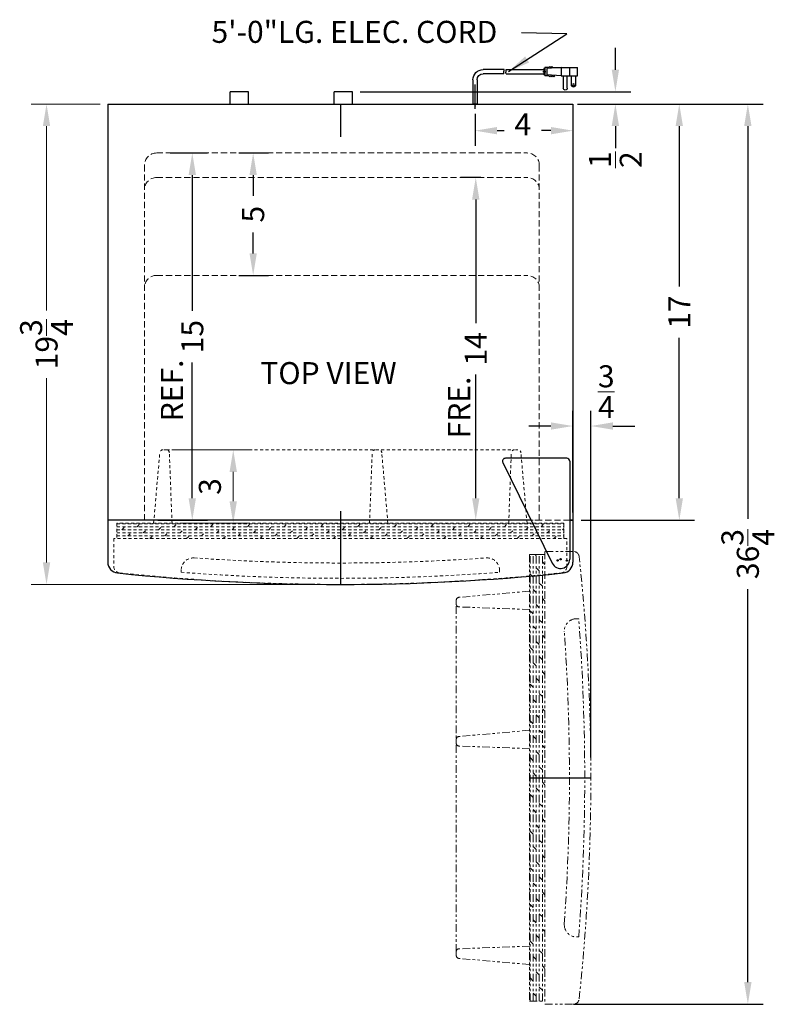
# Model space of a CAD drawing. Extents: x 76.8 to 107.6, y 5.7 to 86.1.
# Drawn here: x 76.8 to 107.6, y 45.8 to 86.1 of the extents above; entities that cross this region are included whole.
import ezdxf

# ---------------------------------------------------------------- set-up
doc = ezdxf.new("R2010")
doc.units = 0
doc.header["$MEASUREMENT"] = 0
doc.linetypes.add('HIDDEN', pattern=[0.375, 0.25, -0.125])
doc.linetypes.add('PHANTOM', pattern=[2.5, 1.25, -0.25, 0.25, -0.25, 0.25, -0.25])
doc.layers.get('Defpoints').update_dxf_attribs({"color": 150, "linetype": 'CONTINUOUS'})
for name, color, linetype, lineweight in [('AM_5', 8, 'CONTINUOUS', 15), ('DIMENSION', 8, 'CONTINUOUS', 9), ('HIDDEN 0.1M', 8, 'HIDDEN', 9), ('PHANTOM', 8, 'PHANTOM', 9)]:
    doc.layers.add(name, color=color, linetype=linetype, lineweight=lineweight)
doc.layers.add('OBJECT', color=7, linetype='CONTINUOUS')
doc.styles.get("Standard").update_dxf_attribs({"font": 'arial.ttf'})
doc.dimstyles.new('Fraction-1&HTO12', dxfattribs={"dimscale": 5, "dimtxt": 0.18, "dimasz": 0.18, "dimexe": 0.125, "dimexo": 0.0625, "dimgap": 0.09, "dimtad": 0, "dimdec": 3, "dimzin": 3, "dimdsep": 46, "dimlunit": 5, "dimtxsty": 'Standard', "dimcen": 0.09, "dimdle": 0.125, "dimadec": 0, "dimazin": 0, "dimtfac": 1, "dimtdec": 3, "dimtofl": 0, "dimtmove": 2, "dimatfit": 3, "dimfxl": 0.125, "dimtolj": 1, "dimtzin": 0, "dimarcsym": 0})
doc.dimstyles.new('Fraction-1&HTO12$0', dxfattribs={"dimscale": 5, "dimtxt": 0.18, "dimasz": 0.18, "dimexe": 0.125, "dimexo": 0.0625, "dimgap": 0.09, "dimtad": 0, "dimdec": 3, "dimzin": 3, "dimdsep": 46, "dimlunit": 5, "dimtxsty": 'Standard', "dimcen": 0.09, "dimdle": 0.125, "dimadec": 0, "dimazin": 0, "dimtfac": 1, "dimtdec": 3, "dimtofl": 0, "dimtmove": 2, "dimatfit": 3, "dimfxl": 1, "dimtolj": 1, "dimtzin": 0, "dimarcsym": 0})

# ---------------------------------------------------------------- blocks, each defined once
blk = doc.blocks.new('*D15')
at = {"layer": 'Defpoints', "color": 0, "transparency": 16777216}
for p in [(95.361, 82.539), (99.361, 82.622), (99.361, 81.535)]:
    blk.add_point(p, dxfattribs=at)
at = {"layer": 'DIMENSION', "color": 0, "lineweight": -2, "transparency": 16777216}
for p, q in [((95.361, 82.226), (95.361, 80.91)), ((99.361, 82.31), (99.361, 80.91)), ((96.261, 81.535), (96.551, 81.535)), ((98.461, 81.535), (98.074, 81.535))]:
    blk.add_line(p, q, dxfattribs=at)
at = {"layer": 'DIMENSION', "color": 0, "transparency": 16777216}
for points in [[(96.261, 81.685), (96.261, 81.385), (95.361, 81.535)], [(98.461, 81.685), (98.461, 81.385), (99.361, 81.535)]]:
    blk.add_solid(points, dxfattribs=at)
at = {"layer": 'DIMENSION', "color": 0, "transparency": 16777216, "insert": (97.312, 81.787), "char_height": 0.9, "attachment_point": 5}
blk.add_mtext('\\A1;4', dxfattribs=at)
blk = doc.blocks.new('3 PRONG PLUG RIGHT ANGEL')
at = {"layer": 'Defpoints'}
for p, q in [((-2.771, 1.323), (-2.885, 1.323)), ((0, -0.198), (0, 0.791))]:
    blk.add_line(p, q, dxfattribs=at)
at = {"layer": 'OBJECT'}
for p, q in [((-3.517, 1.491), (-4.188, 1.491)), ((-4.188, 1.155), (-4.188, 1.491)), ((-3.182, 1.491), (-4.103, 1.491)), ((-3.853, 1.491), (-3.853, 1.155)), ((-3.517, 1.491), (-2.93, 1.449)), ((-3.517, 1.491), (-3.517, 1.155)), ((-3.182, 1.491), (-3.14, 1.533)), ((-3.14, 1.533), (-3.098, 1.491)), ((-3.098, 1.491), (-3.056, 1.533)), ((-3.056, 1.533), (-3.014, 1.491)), ((-3.014, 1.491), (-2.846, 1.491)), ((-2.93, 1.449), (-2.93, 1.197)), ((-2.846, 1.491), (-2.846, 1.155)), ((-2.846, 1.449), (-2.804, 1.449)), ((-2.804, 1.449), (-2.804, 1.197)), ((-1.276, 1.407), (-2.804, 1.407)), ((-2.804, 1.407), (-2.804, 1.239)), ((-1.265, 1.239), (-2.804, 1.239)), ((-1.192, 1.407), (-0.334, 1.407)), ((-1.181, 1.239), (-0.334, 1.239)), ((-3.517, 1.155), (-4.188, 1.155)), ((-4.104, 1.155), (-4.104, 0.778)), ((-3.937, 0.778), (-3.937, 1.155)), ((-3.769, 0.652), (-3.769, 1.155)), ((-3.601, 1.155), (-3.601, 0.652)), ((-3.517, 1.155), (-2.93, 1.197)), ((-3.224, 1.113), (-3.266, 1.155)), ((-3.224, 1.113), (-3.182, 1.155)), ((-3.182, 1.155), (-3.14, 1.113)), ((-3.14, 1.113), (-3.098, 1.155)), ((-3.098, 1.155), (-3.056, 1.113)), ((-3.056, 1.113), (-3.014, 1.155)), ((-3.014, 1.155), (-2.846, 1.155)), ((-2.846, 1.197), (-2.804, 1.197)), ((-0.084, 0.989), (-0.084, 0)), ((-0.084, 0.989), (-0.084, 0)), ((0.084, 0.989), (0.084, 0)), ((0.084, 0.989), (0.084, 0)), ((-0.084, 0), (0.084, 0)), ((0.084, 0), (-0.084, 0))]:
    blk.add_line(p, q, dxfattribs=at)
blk.add_circle((-4.021, 0.778), 0.0419, dxfattribs=at)
for centre, radius, start, end in [((-1.935, 1.281), 0.671, 356.4167, 10.8069), ((-1.851, 1.281), 0.671, 356.4167, 10.8069), ((-0.334, 0.989), 0.418, 360, 90), ((-0.334, 0.989), 0.25, 0, 90), ((-4.021, 0.778), 0.0839, 180, 0), ((-3.685, 0.652), 0.0839, 180, 0)]:
    blk.add_arc(centre, radius, start, end, dxfattribs=at)
blk = doc.blocks.new('*D16')
at = {"layer": 'Defpoints', "color": 0, "transparency": 16777216}
for p in [(99.227, 82.622), (103.703, 82.622), (99.377, 65.622)]:
    blk.add_point(p, dxfattribs=at)
at = {"layer": 'DIMENSION', "color": 0, "lineweight": -2, "transparency": 16777216}
for p, q in [((99.54, 82.622), (104.328, 82.622)), ((103.703, 81.722), (103.703, 75.175)), ((103.703, 66.522), (103.703, 73.07)), ((99.689, 65.622), (104.328, 65.622))]:
    blk.add_line(p, q, dxfattribs=at)
at = {"layer": 'DIMENSION', "color": 0, "transparency": 16777216}
for points in [[(103.553, 81.722), (103.853, 81.722), (103.703, 82.622)], [(103.553, 66.522), (103.853, 66.522), (103.703, 65.622)]]:
    blk.add_solid(points, dxfattribs=at)
at = {"layer": 'DIMENSION', "color": 0, "transparency": 16777216, "insert": (103.703, 74.122), "char_height": 0.9, "attachment_point": 5, "rotation": 90}
blk.add_mtext('\\A1;17', dxfattribs=at)
blk = doc.blocks.new('*D17')
at = {"layer": 'Defpoints', "color": 0, "transparency": 16777216}
for p in [(99.332, 82.622), (106.503, 82.622), (99.079, 45.854)]:
    blk.add_point(p, dxfattribs=at)
at = {"layer": 'DIMENSION', "color": 0, "lineweight": -2, "transparency": 16777216}
for p, q in [((99.645, 82.622), (107.128, 82.622)), ((106.503, 81.722), (106.503, 65.672)), ((106.503, 46.754), (106.503, 62.804)), ((99.391, 45.854), (107.128, 45.854))]:
    blk.add_line(p, q, dxfattribs=at)
at = {"layer": 'DIMENSION', "color": 0, "transparency": 16777216}
for points in [[(106.353, 81.722), (106.653, 81.722), (106.503, 82.622)], [(106.353, 46.754), (106.653, 46.754), (106.503, 45.854)]]:
    blk.add_solid(points, dxfattribs=at)
at = {"layer": 'DIMENSION', "color": 0, "transparency": 16777216, "insert": (106.503, 64.238), "char_height": 0.9, "attachment_point": 5, "rotation": 90}
blk.add_mtext('\\A1;36{\\H1x;\\S3/4;}', dxfattribs=at)
blk = doc.blocks.new('*D11')
at = {"layer": 'AM_5', "color": 0, "lineweight": -2, "transparency": 16777216}
for p, q in [((19.939, 70.497), (22.983, 70.497)), ((22.358, 69.597), (22.358, 68.397)), ((20.171, 67.497), (22.983, 67.497))]:
    blk.add_line(p, q, dxfattribs=at)
at = {"layer": 'AM_5', "color": 0, "transparency": 16777216}
for points in [[(22.208, 69.597), (22.508, 69.597), (22.358, 70.497)], [(22.208, 68.397), (22.508, 68.397), (22.358, 67.497)]]:
    blk.add_solid(points, dxfattribs=at)
at = {"layer": 'Defpoints', "color": 0, "transparency": 16777216}
for p in [(19.626, 70.497), (19.858, 67.497), (22.358, 67.497)]:
    blk.add_point(p, dxfattribs=at)
at = {"layer": 'AM_5', "color": 0, "transparency": 16777216, "insert": (21.405, 68.997), "char_height": 0.9, "attachment_point": 5, "rotation": 90}
blk.add_mtext('\\A1;3', dxfattribs=at)
blk = doc.blocks.new('DOOR OPEN (CP36W)')
at = {"layer": 'Defpoints'}
for p, q in [((-0.026, 0), (0.026, 0)), ((0, -0.026), (0, 0.026)), ((-1.519, -8.875), (0.981, -8.875))]:
    blk.add_line(p, q, dxfattribs=at)
blk.add_circle((0, 0), 0.0264, dxfattribs=at)
at = {"layer": 'PHANTOM', "ltscale": 0.25}
for p, q in [((-1.519, 0.25), (-1.519, -18)), ((-0.894, 0.25), (-1.519, 0.25)), ((-1.519, 0.25), (-0.894, 0.25)), ((-1.501, -18), (-1.501, 0.25)), ((-1.376, -18), (-1.376, 0.25)), ((-1.251, 0.201), (-1.299, 0.25)), ((-1.251, -18), (-1.251, 0.25)), ((-1.126, -18), (-1.126, 0.25)), ((-1.001, -18), (-1.001, 0.25)), ((0.258, 0.375), (-0.894, 0.375)), ((-0.894, 0.375), (-0.894, -18.125)), ((-1.126, -0.424), (-1.251, -0.299)), ((-0.894, -0.156), (-1.001, -0.049)), ((-1.376, -0.674), (-1.501, -0.549)), ((-1.251, -1.299), (-1.376, -1.174)), ((-1.001, -1.049), (-1.126, -0.924)), ((-1.519, -1.25), (-4.394, -1.5)), ((-1.501, -1.549), (-1.519, -1.531)), ((-0.894, -1.656), (-1.001, -1.549)), ((-4.519, -1.625), (-4.519, -1.768)), ((-4.519, -15.982), (-4.519, -1.782)), ((-1.519, -2), (-4.413, -1.892)), ((-1.126, -1.924), (-1.251, -1.799)), ((-1.376, -2.174), (-1.501, -2.049)), ((0.396, -2.375), (0.485, -2.375)), ((-1.251, -2.799), (-1.376, -2.674)), ((-1.001, -2.549), (-1.126, -2.424)), ((-1.501, -3.049), (-1.519, -3.031)), ((-0.894, -3.156), (-1.001, -3.049)), ((-1.376, -3.674), (-1.501, -3.549)), ((-1.126, -3.424), (-1.251, -3.299)), ((-1.001, -4.049), (-1.126, -3.924)), ((-1.251, -4.299), (-1.376, -4.174)), ((-1.501, -4.549), (-1.519, -4.531)), ((-1.126, -4.924), (-1.251, -4.799)), ((-0.894, -4.656), (-1.001, -4.549)), ((-1.376, -5.174), (-1.501, -5.049)), ((-1.001, -5.549), (-1.126, -5.424)), ((-1.501, -6.049), (-1.519, -6.031)), ((-1.251, -5.799), (-1.376, -5.674)), ((-1.126, -6.424), (-1.251, -6.299)), ((-0.894, -6.156), (-1.001, -6.049)), ((-1.376, -6.674), (-1.501, -6.549)), ((-1.519, -6.933), (-4.394, -7.183)), ((-1.501, -7.232), (-1.519, -7.214)), ((-1.251, -7.299), (-1.376, -7.174)), ((-1.001, -7.049), (-1.126, -6.924)), ((-4.519, -7.308), (-4.519, -7.452)), ((-1.519, -7.683), (-4.413, -7.575)), ((-1.501, -7.549), (-1.519, -7.531)), ((-0.894, -7.656), (-1.001, -7.549)), ((-1.126, -7.924), (-1.251, -7.799)), ((-1.376, -8.174), (-1.501, -8.049)), ((-1.001, -8.549), (-1.126, -8.424)), ((-1.251, -8.799), (-1.376, -8.674)), ((-1.501, -9.049), (-1.519, -9.031)), ((-0.894, -9.156), (-1.001, -9.049)), ((-1.376, -9.674), (-1.501, -9.549)), ((-1.126, -9.424), (-1.251, -9.299)), ((-1.001, -10.049), (-1.126, -9.924)), ((-1.251, -10.299), (-1.376, -10.174)), ((-1.501, -10.549), (-1.519, -10.531)), ((-1.126, -10.924), (-1.251, -10.799)), ((-0.894, -10.656), (-1.001, -10.549)), ((-1.376, -11.174), (-1.501, -11.049)), ((-1.001, -11.549), (-1.126, -11.424)), ((-1.501, -12.049), (-1.519, -12.031)), ((-1.251, -11.799), (-1.376, -11.674)), ((-0.894, -12.156), (-1.001, -12.049)), ((-1.126, -12.424), (-1.251, -12.299)), ((-1.376, -12.674), (-1.501, -12.549)), ((-1.251, -13.299), (-1.376, -13.174)), ((-1.001, -13.049), (-1.126, -12.924)), ((-1.501, -13.549), (-1.519, -13.531)), ((-0.894, -13.656), (-1.001, -13.549)), ((-1.376, -14.174), (-1.501, -14.049)), ((-1.126, -13.924), (-1.251, -13.799)), ((-1.001, -14.549), (-1.126, -14.424)), ((-1.251, -14.799), (-1.376, -14.674)), ((-1.501, -15.049), (-1.519, -15.031)), ((-0.894, -15.156), (-1.001, -15.049)), ((-1.376, -15.674), (-1.501, -15.549)), ((-1.126, -15.424), (-1.251, -15.299)), ((0.396, -15.375), (0.485, -15.375)), ((-4.519, -15.982), (-4.519, -16.125)), ((-1.519, -15.75), (-4.413, -15.858)), ((-1.001, -16.049), (-1.126, -15.924)), ((-1.519, -16.5), (-4.394, -16.25)), ((-1.251, -16.299), (-1.376, -16.174)), ((-1.501, -16.549), (-1.519, -16.531)), ((-1.126, -16.924), (-1.251, -16.799)), ((-0.894, -16.656), (-1.001, -16.549)), ((-1.376, -17.174), (-1.501, -17.049)), ((-1.251, -17.799), (-1.376, -17.674)), ((-1.001, -17.549), (-1.126, -17.424)), ((-1.519, -18), (-0.894, -18)), ((-0.894, -18.125), (0.258, -18.125))]:
    blk.add_line(p, q, dxfattribs=at)
for centre, radius, start, end in [((0.258, 0.125), 0.25, 6.0196, 90), ((-85.091, -8.875), 86.072, 353.98042, 6.01958), ((-4.394, -1.625), 0.125, 90, 180), ((-4.394, -1.768), 0.125, 180, 261.0274), ((0.396, -2.875), 0.5, 90, 184.0148), ((-85.091, -8.875), 85.822, 355.65636, 4.34364), ((-85.091, -8.875), 85.197, 355.9852, 4.0148), ((-4.394, -7.308), 0.125, 90, 180), ((-4.394, -7.452), 0.125, 180, 261.0274), ((0.396, -14.875), 0.5, 175.9852, 270), ((-4.394, -15.982), 0.125, 98.9726, 180), ((-4.394, -16.125), 0.125, 180, 270), ((0.258, -17.875), 0.25, 270, 353.9804)]:
    blk.add_arc(centre, radius, start, end, dxfattribs=at)
blk = doc.blocks.new('*D28')
at = {"layer": 'AM_5', "color": 0, "lineweight": -2, "transparency": 16777216}
for p, q in [((85.709, 80.622), (86.925, 80.622)), ((86.3, 79.722), (86.3, 78.871)), ((86.3, 76.522), (86.3, 77.374)), ((85.709, 75.622), (86.925, 75.622))]:
    blk.add_line(p, q, dxfattribs=at)
at = {"layer": 'AM_5', "color": 0, "transparency": 16777216}
for points in [[(86.15, 79.722), (86.45, 79.722), (86.3, 80.622)], [(86.15, 76.522), (86.45, 76.522), (86.3, 75.622)]]:
    blk.add_solid(points, dxfattribs=at)
at = {"layer": 'Defpoints', "color": 0, "transparency": 16777216}
for p in [(85.397, 80.622), (86.3, 80.622), (85.397, 75.622)]:
    blk.add_point(p, dxfattribs=at)
at = {"layer": 'AM_5', "color": 0, "transparency": 16777216, "insert": (86.3, 78.122), "char_height": 0.9, "attachment_point": 5, "rotation": 90}
blk.add_mtext('\\A1;5', dxfattribs=at)
blk = doc.blocks.new('*D29')
at = {"layer": 'AM_5', "color": 0, "lineweight": -2, "transparency": 16777216}
for p, q in [((82.911, 80.622), (84.438, 80.622)), ((83.813, 79.722), (83.813, 74.178)), ((83.813, 66.522), (83.813, 72.067)), ((82.411, 65.622), (84.438, 65.622))]:
    blk.add_line(p, q, dxfattribs=at)
at = {"layer": 'AM_5', "color": 0, "transparency": 16777216}
for points in [[(83.663, 79.722), (83.963, 79.722), (83.813, 80.622)], [(83.663, 66.522), (83.963, 66.522), (83.813, 65.622)]]:
    blk.add_solid(points, dxfattribs=at)
at = {"layer": 'Defpoints', "color": 0, "transparency": 16777216}
for p in [(82.599, 80.622), (82.099, 65.622), (83.813, 65.622)]:
    blk.add_point(p, dxfattribs=at)
at = {"layer": 'AM_5', "color": 0, "transparency": 16777216, "insert": (83.813, 73.122), "char_height": 0.9, "attachment_point": 5, "rotation": 90}
blk.add_mtext('\\A1;15', dxfattribs=at)
blk = doc.blocks.new('*D31')
at = {"layer": 'AM_5', "color": 0, "lineweight": -2, "transparency": 16777216}
for p, q in [((95.595, 79.622), (94.766, 79.622)), ((95.391, 78.722), (95.391, 73.673)), ((95.391, 66.522), (95.391, 71.572)), ((96.095, 65.622), (94.766, 65.622))]:
    blk.add_line(p, q, dxfattribs=at)
at = {"layer": 'AM_5', "color": 0, "transparency": 16777216}
for points in [[(95.241, 78.722), (95.541, 78.722), (95.391, 79.622)], [(95.241, 66.522), (95.541, 66.522), (95.391, 65.622)]]:
    blk.add_solid(points, dxfattribs=at)
at = {"layer": 'Defpoints', "color": 0, "transparency": 16777216}
for p in [(95.908, 79.622), (95.391, 65.622), (96.408, 65.622)]:
    blk.add_point(p, dxfattribs=at)
at = {"layer": 'AM_5', "color": 0, "transparency": 16777216, "insert": (95.391, 72.622), "char_height": 0.9, "attachment_point": 5, "rotation": 90}
blk.add_mtext('\\A1;14', dxfattribs=at)
blk = doc.blocks.new('TOP HING FF7')
at = {"layer": 'Defpoints'}
for p, q in [((-0.026, 0), (0.026, 0)), ((0, 0.026), (0, -0.026))]:
    blk.add_line(p, q, dxfattribs=at)
blk.add_circle((0, 0), 0.0264, dxfattribs=at)
at = {"layer": 'OBJECT'}
for p, q in [((0.25, 4.125), (-2.25, 4.125)), ((-2.362, 3.945), (-0.336, -0.166)), ((0.375, 4), (0.375, 0))]:
    blk.add_line(p, q, dxfattribs=at)
for centre, radius, start, end in [((-2.25, 4), 0.125, 90, 206.2351), ((0.25, 4), 0.125, 0, 90), ((0, 0), 0.375, 206.2351, 0)]:
    blk.add_arc(centre, radius, start, end, dxfattribs=at)
blk = doc.blocks.new('*D33')
at = {"layer": 'AM_5', "color": 0, "lineweight": -2, "transparency": 16777216}
for p, q in [((99.361, 65.935), (99.361, 70.094)), ((100.092, 55.935), (100.092, 70.094)), ((98.461, 69.469), (97.561, 69.469)), ((100.992, 69.469), (101.892, 69.469))]:
    blk.add_line(p, q, dxfattribs=at)
at = {"layer": 'AM_5', "color": 0, "transparency": 16777216}
for points in [[(98.461, 69.619), (98.461, 69.319), (99.361, 69.469)], [(100.992, 69.619), (100.992, 69.319), (100.092, 69.469)]]:
    blk.add_solid(points, dxfattribs=at)
at = {"layer": 'Defpoints', "color": 0, "transparency": 16777216}
for p in [(100.092, 69.469), (99.361, 65.622), (100.092, 55.622)]:
    blk.add_point(p, dxfattribs=at)
at = {"layer": 'AM_5', "color": 0, "transparency": 16777216, "insert": (100.722, 70.871), "char_height": 0.9, "attachment_point": 5}
blk.add_mtext('\\A1;{\\H1x;\\S3/4;}', dxfattribs=at)
blk = doc.blocks.new('*D36')
at = {"layer": 'Defpoints', "color": 0, "transparency": 16777216}
for p in [(90.361, 83.122), (99.361, 82.622), (101.093, 82.622)]:
    blk.add_point(p, dxfattribs=at)
at = {"layer": 'DIMENSION', "color": 0, "lineweight": -2, "transparency": 16777216}
for p, q in [((101.093, 84.022), (101.093, 84.922)), ((90.673, 83.122), (101.718, 83.122)), ((99.673, 82.622), (101.718, 82.622)), ((101.093, 81.722), (101.093, 80.822))]:
    blk.add_line(p, q, dxfattribs=at)
at = {"layer": 'DIMENSION', "color": 0, "transparency": 16777216}
for points in [[(100.943, 84.022), (101.243, 84.022), (101.093, 83.122)], [(100.943, 81.722), (101.243, 81.722), (101.093, 82.622)]]:
    blk.add_solid(points, dxfattribs=at)
at = {"layer": 'DIMENSION', "color": 0, "transparency": 16777216, "insert": (101.092, 80.349), "char_height": 0.9, "attachment_point": 5, "rotation": 90}
blk.add_mtext('\\A1;{\\H1x;\\S1/2;}', dxfattribs=at)
blk = doc.blocks.new('DOOR  CLOSED (CP36W)')
at = {"layer": 'Defpoints'}
for p, q in [((0, 2.5), (0, 0)), ((8.8486, 0.9812), (8.9014, 0.9812)), ((8.875, 1.0076), (8.875, 0.9548))]:
    blk.add_line(p, q, dxfattribs=at)
blk.add_circle((8.875, 0.9812), 0.0264, dxfattribs=at)
at = {"layer": 'HIDDEN 0.1M', "ltscale": 0.5}
for p, q in [((-7.625, 2.5), (-7.375, 5.375)), ((-7.1068, 5.5), (7.0933, 5.5)), ((-6.875, 2.5), (-6.9833, 5.3945)), ((1.1916, 2.5), (1.3, 5.3945)), ((1.9416, 2.5), (1.6916, 5.375)), ((6.875, 2.5), (6.9833, 5.3945)), ((7.625, 2.5), (7.375, 5.375)), ((-9.125, 2.5), (-9.125, 1.875)), ((9.125, 2.5), (-9.125, 2.5)), ((-9.125, 2.4819), (9.125, 2.4819)), ((-8.2988, 2.3569), (-8.1738, 2.4819)), ((-7.6738, 2.4819), (-7.6557, 2.5)), ((-6.7988, 2.3569), (-6.6738, 2.4819)), ((-6.1738, 2.4819), (-6.1557, 2.5)), ((-5.2988, 2.3569), (-5.1738, 2.4819)), ((-4.6738, 2.4819), (-4.6557, 2.5)), ((-3.7988, 2.3569), (-3.6738, 2.4819)), ((-3.1738, 2.4819), (-3.1557, 2.5)), ((-2.2988, 2.3569), (-2.1738, 2.4819)), ((-1.6738, 2.4819), (-1.6557, 2.5)), ((-0.7988, 2.3569), (-0.6738, 2.4819)), ((-0.1738, 2.4819), (-0.1557, 2.5)), ((0.7012, 2.3569), (0.8262, 2.4819)), ((1.3262, 2.4819), (1.3443, 2.5)), ((1.6428, 2.4819), (1.6609, 2.5)), ((2.2012, 2.3569), (2.3262, 2.4819)), ((2.8262, 2.4819), (2.8443, 2.5)), ((3.7012, 2.3569), (3.8262, 2.4819)), ((4.3262, 2.4819), (4.3443, 2.5)), ((5.2012, 2.3569), (5.3262, 2.4819)), ((5.8262, 2.4819), (5.8443, 2.5)), ((6.7012, 2.3569), (6.8262, 2.4819)), ((7.3262, 2.4819), (7.3443, 2.5)), ((8.2012, 2.3569), (8.3262, 2.4819)), ((9.125, 1.875), (9.125, 2.5)), ((9.125, 2.5), (9.125, 1.875)), ((-9.125, 2.3569), (9.125, 2.3569)), ((-9.125, 2.2319), (9.125, 2.2319)), ((-9.125, 2.1069), (9.125, 2.1069)), ((-8.9238, 2.2319), (-8.7988, 2.3569)), ((-8.6738, 1.9819), (-8.5488, 2.1069)), ((-8.0488, 2.1069), (-7.9238, 2.2319)), ((-7.4238, 2.2319), (-7.2988, 2.3569)), ((-7.1738, 1.9819), (-7.0488, 2.1069)), ((-6.5488, 2.1069), (-6.4238, 2.2319)), ((-5.9238, 2.2319), (-5.7988, 2.3569)), ((-5.6738, 1.9819), (-5.5488, 2.1069)), ((-5.0488, 2.1069), (-4.9238, 2.2319)), ((-4.4238, 2.2319), (-4.2988, 2.3569)), ((-4.1738, 1.9819), (-4.0488, 2.1069)), ((-3.5488, 2.1069), (-3.4238, 2.2319)), ((-2.9238, 2.2319), (-2.7988, 2.3569)), ((-2.6738, 1.9819), (-2.5488, 2.1069)), ((-2.0488, 2.1069), (-1.9238, 2.2319)), ((-1.4238, 2.2319), (-1.2988, 2.3569)), ((-1.1738, 1.9819), (-1.0488, 2.1069)), ((-0.5488, 2.1069), (-0.4238, 2.2319)), ((0.0762, 2.2319), (0.2012, 2.3569)), ((0.3262, 1.9819), (0.4512, 2.1069)), ((0.9512, 2.1069), (1.0762, 2.2319)), ((1.5762, 2.2319), (1.7012, 2.3569)), ((1.8262, 1.9819), (1.9512, 2.1069)), ((2.4512, 2.1069), (2.5762, 2.2319)), ((3.0762, 2.2319), (3.2012, 2.3569)), ((3.3262, 1.9819), (3.4512, 2.1069)), ((3.9512, 2.1069), (4.0762, 2.2319)), ((4.5762, 2.2319), (4.7012, 2.3569)), ((4.8262, 1.9819), (4.9512, 2.1069)), ((5.4512, 2.1069), (5.5762, 2.2319)), ((6.0762, 2.2319), (6.2012, 2.3569)), ((6.3262, 1.9819), (6.4512, 2.1069)), ((6.9512, 2.1069), (7.0762, 2.2319)), ((7.5762, 2.2319), (7.7012, 2.3569)), ((7.8262, 1.9819), (7.9512, 2.1069)), ((8.4512, 2.1069), (8.5762, 2.2319)), ((9.0762, 2.2319), (9.125, 2.2807)), ((9.25, 1.875), (-9.25, 1.875)), ((-9.25, 1.875), (-9.25, 0.7232)), ((-9.125, 1.9819), (9.125, 1.9819)), ((-7.7807, 1.875), (-7.6738, 1.9819)), ((-6.2807, 1.875), (-6.1738, 1.9819)), ((-4.7807, 1.875), (-4.6738, 1.9819)), ((-3.2807, 1.875), (-3.1738, 1.9819)), ((-1.7807, 1.875), (-1.6738, 1.9819)), ((-0.2807, 1.875), (-0.1738, 1.9819)), ((1.2193, 1.875), (1.3262, 1.9819)), ((2.7193, 1.875), (2.8262, 1.9819)), ((4.2193, 1.875), (4.3262, 1.9819)), ((5.7193, 1.875), (5.8262, 1.9819)), ((7.2193, 1.875), (7.3262, 1.9819)), ((8.7193, 1.875), (8.8262, 1.9819)), ((9.25, 0.7232), (9.25, 1.875)), ((-6.5, 0.5853), (-6.5, 0.4965)), ((6.5, 0.5853), (6.5, 0.4965))]:
    blk.add_line(p, q, dxfattribs=at)
at = {"layer": 'HIDDEN 0.1M', "ltscale": 0.25}
for p, q in [((-7.1068, 5.5), (-7.25, 5.5)), ((1.5666, 5.5), (1.4234, 5.5)), ((7.25, 5.5), (7.1068, 5.5))]:
    blk.add_line(p, q, dxfattribs=at)
for centre, start, end in [((-7.25, 5.375), 90, 180), ((-7.1068, 5.375), 8.97263, 90), ((1.4234, 5.375), 90, 171.02737), ((1.5666, 5.375), 0, 90), ((7.1068, 5.375), 90, 171.02737), ((7.25, 5.375), 0, 90)]:
    blk.add_arc(centre, 0.125, start, end, dxfattribs=at)
at = {"layer": 'HIDDEN 0.1M', "ltscale": 0.5}
for centre, radius, start, end in [((-6, 0.5853), 0.5, 85.9852, 180), ((0, 86.0719), 85.1969, 265.985199, 274.014801), ((6, 0.5853), 0.5, 0, 94.0148), ((-9, 0.7232), 0.25, 180, 263.98042), ((0, 86.0719), 86.0719, 263.980422, 276.019578), ((0, 86.0719), 85.8219, 265.656361, 274.343639), ((9, 0.7232), 0.25, 276.01958, 0)]:
    blk.add_arc(centre, radius, start, end, dxfattribs=at)
at = {"layer": 'AM_5'}
dim = blk.add_linear_dim(base=(-4.375, 2.5), p1=(-7.1068, 5.5), p2=(-6.875, 2.5), angle=90, dimstyle='Fraction-1&HTO12$0', dxfattribs=at)
dim.commit()
dim.dimension.update_dxf_attribs({"geometry": '*D11', "text_midpoint": (-5.3283, 4), "dimtype": 128, "insert": (-26.7332, -64.9974)})

msp = doc.modelspace()

# ---------------------------------------------------------------- linework, layer by layer
at = {"layer": 'AM_5'}
for p, q in [((80.0482, 82.6224), (77.2357, 82.6224)), ((77.8607, 81.7224), (77.8607, 74.1891)), ((77.8607, 63.8974), (77.8607, 71.4307)), ((89.5482, 62.9974), (77.2357, 62.9974))]:
    msp.add_line(p, q, dxfattribs=at)
for points in [[(77.7107, 81.7224), (78.0107, 81.7224), (77.8607, 82.6224)], [(77.7107, 63.8974), (78.0107, 63.8974), (77.8607, 62.9974)]]:
    msp.add_solid(points, dxfattribs=at)
at = {"layer": 'Defpoints'}
for p, q in [((89.8607, 82.6224), (89.8607, 81.2813)), ((95.3607, 82.5491), (95.3607, 82.539)), ((95.3607, 82.5491), (95.3607, 82.539)), ((95.3607, 82.5491), (95.3607, 82.539)), ((95.3607, 82.5491), (95.3607, 82.539)), ((89.8607, 65.9923), (89.8607, 64.5262))]:
    msp.add_line(p, q, dxfattribs=at)
at = {"layer": 'HIDDEN 0.1M'}
for p, q in [((82.3607, 80.6224), (97.4857, 80.6224)), ((81.8607, 80.1224), (81.8607, 65.6224)), ((97.9857, 80.1224), (97.9857, 65.6224)), ((82.3607, 79.6224), (97.4857, 79.6224)), ((82.3607, 75.6224), (97.4857, 75.6224)), ((99.2288, 65.6224), (97.6501, 65.6224)), ((97.8006, 65.6224), (98.0482, 65.6224)), ((97.8006, 65.6224), (98.0482, 65.6224))]:
    msp.add_line(p, q, dxfattribs=at)
for centre, start, end in [((82.3607, 80.1224), 90, 180), ((97.4857, 80.1224), 0, 90), ((82.3607, 79.1224), 90, 180), ((97.4857, 79.1224), 0, 90), ((82.3607, 75.1224), 90, 180), ((97.4857, 75.1224), 0, 90)]:
    msp.add_arc(centre, 0.5, start, end, dxfattribs=at)
at = {"layer": 'OBJECT'}
for p, q in [((86.1107, 83.1224), (85.3607, 83.1224)), ((85.3607, 82.6224), (85.3607, 83.1224)), ((86.1107, 82.6224), (86.1107, 83.1224)), ((90.3607, 83.1224), (89.6107, 83.1224)), ((89.6107, 82.6224), (89.6107, 83.1224)), ((90.3607, 82.6224), (90.3607, 83.1224)), ((90.3607, 82.6224), (90.3607, 83.1224)), ((80.3607, 82.6224), (99.3607, 82.6224)), ((80.3607, 82.6224), (80.3607, 65.6224)), ((95.3607, 82.5639), (95.3607, 82.6632)), ((99.3607, 82.6224), (99.3607, 65.6224)), ((80.3607, 65.6224), (80.3607, 63.9138)), ((97.6501, 65.6224), (80.3607, 65.6224)), ((97.6501, 65.6224), (80.3607, 65.6224)), ((97.6501, 65.6224), (80.3607, 65.6224)), ((97.5818, 65.6224), (97.5879, 65.6285)), ((97.5818, 65.6224), (97.5879, 65.6285)), ((97.9939, 65.6224), (97.9857, 65.6224)), ((99.3607, 65.6224), (99.2288, 65.6224)), ((99.2288, 65.6224), (99.3607, 65.6224)), ((99.3607, 65.6224), (99.2288, 65.6224)), ((99.2288, 65.6224), (99.3607, 65.6224)), ((99.3607, 65.6224), (99.3607, 63.9138))]:
    msp.add_line(p, q, dxfattribs=at)
for centre, radius, start, end in [((80.8107, 63.9138), 0.45, 180, 264.01677), ((98.9107, 63.9138), 0.45, 275.98323, 0), ((89.8607, 151.4778), 88.4804, 264.098843, 275.901157)]:
    msp.add_arc(centre, radius, start, end, dxfattribs=at)

# ---------------------------------------------------------------- block references
at = {"layer": 'HIDDEN 0.1M'}
msp.add_blockref('DOOR  CLOSED (CP36W)', (89.8607, 62.9974), dxfattribs=at)
at = {"layer": 'OBJECT', "xscale": -1}
msp.add_blockref('3 PRONG PLUG RIGHT ANGEL', (95.3607, 82.6224), dxfattribs=at)
at = {"layer": 'OBJECT'}
msp.add_blockref('TOP HING FF7', (98.8538, 64.0282), dxfattribs=at)
at = {"layer": 'PHANTOM'}
msp.add_blockref('DOOR OPEN (CP36W)', (99.1107, 63.9722), dxfattribs=at)

# ---------------------------------------------------------------- texts
at = {"layer": 'AM_5', "insert": (77.8607, 72.8099), "char_height": 0.9, "width": 13.308862, "attachment_point": 5, "rotation": 90}
msp.add_mtext('\\A1;19\\S3/4;', dxfattribs=at)
at = {"layer": 'OBJECT', "char_height": 0.9, "attachment_point": 1}
for s, insert in [('5\'-0"LG. ELEC. CORD', (84.5984, 86.0206)), ('TOP VIEW', (86.5924, 72.0805))]:
    msp.add_mtext(s, dxfattribs=dict(at, insert=insert))
at = {"layer": 'OBJECT', "char_height": 0.9, "attachment_point": 1, "rotation": 90}
for s, insert in [('REF.', (82.5297, 69.6616)), ('FRE.', (94.2626, 68.9661))]:
    msp.add_mtext(s, dxfattribs=dict(at, insert=insert))

# ---------------------------------------------------------------- dimensions: what is measured, and where the dimension line sits
at = {"layer": 'AM_5'}
for base, p1, p2, picture, middle in [((83.8129, 65.6224), (82.5989, 80.6224), (82.0989, 65.6224), '*D29', (83.8129, 73.1224)), ((86.3003, 80.6224), (85.3968, 75.6224), (85.3968, 80.6224), '*D28', (86.3003, 78.1224)), ((95.3906, 65.6224), (95.9075, 79.6224), (96.4075, 65.6224), '*D31', (95.3906, 72.6224))]:
    dim = msp.add_linear_dim(base=base, p1=p1, p2=p2, angle=90, dimstyle='Fraction-1&HTO12$0', override={"dimpost": ''}, dxfattribs=at)
    dim.commit()
    dim.dimension.update_dxf_attribs({"geometry": picture, "text_midpoint": middle})
dim = msp.add_linear_dim(base=(100.092, 69.4689), p1=(99.3607, 65.6224), p2=(100.092, 55.6224), dimstyle='Fraction-1&HTO12$0', override={"dimpost": ''}, dxfattribs=at)
dim.commit()
dim.dimension.update_dxf_attribs({"geometry": '*D33', "text_midpoint": (100.7223, 70.8711), "dimtype": 160})
at = {"layer": 'DIMENSION'}
dim = msp.add_linear_dim(base=(101.0926, 82.6224), p1=(90.3607, 83.1224), p2=(99.3607, 82.6224), angle=90, dimstyle='Fraction-1&HTO12$0', dxfattribs=at)
dim.commit()
dim.dimension.update_dxf_attribs({"geometry": '*D36', "text_midpoint": (101.0921, 80.3486), "dimtype": 160})
dim = msp.add_linear_dim(base=(99.3607, 81.5354), p1=(95.3607, 82.539), p2=(99.3607, 82.6224), dimstyle='Fraction-1&HTO12$0', dxfattribs=at)
dim.commit()
dim.dimension.update_dxf_attribs({"geometry": '*D15', "text_midpoint": (97.3123, 81.787), "dimtype": 160})
for base, p1, p2, picture, middle in [((106.5033, 82.6224), (99.079, 45.8536), (99.3325, 82.6224), '*D17', (106.5033, 64.238)), ((103.7032, 82.6224), (99.3769, 65.6224), (99.227, 82.6224), '*D16', (103.7032, 74.1224))]:
    dim = msp.add_linear_dim(base=base, p1=p1, p2=p2, angle=90, dimstyle='Fraction-1&HTO12$0', dxfattribs=at)
    dim.commit()
    dim.dimension.update_dxf_attribs({"geometry": picture, "text_midpoint": middle})

# ---------------------------------------------------------------- leaders
at = {"layer": 'OBJECT'}
msp.add_leader([(96.7329, 83.9523), (99.1084, 85.4891), (97.2608, 85.5238)], dimstyle='Fraction-1&HTO12', dxfattribs=at)

doc.saveas('drawing.dxf')
